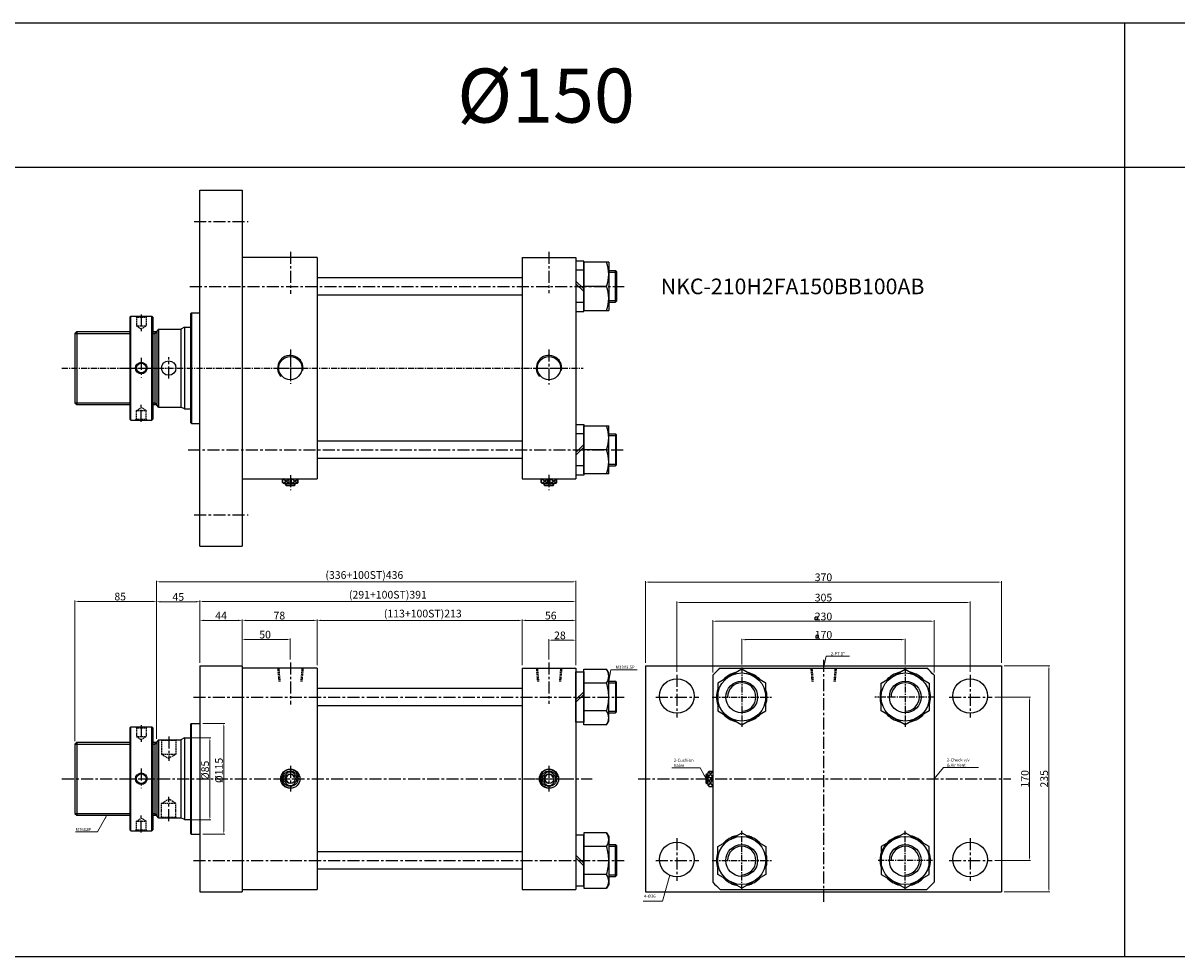
# Model space of a CAD drawing. Extents: x 1742 to 6571, y -6102 to 766.
# Drawn here: x 3084 to 4284, y -1220 to -249 of the extents above; entities that cross this region are included whole.
import ezdxf

# ---------------------------------------------------------------- set-up
doc = ezdxf.new("R2010")
doc.units = 0
doc.header["$LTSCALE"] = 5
doc.header["$MEASUREMENT"] = 0
doc.header["$PDMODE"] = 34
for name, pattern in [('CENTER', [2, 1.25, -0.25, 0.25, -0.25]), ('CENTERX2', [4, 2.5, -0.5, 0.5, -0.5]), ('HIDDEN', [0.375, 0.25, -0.125])]:
    doc.linetypes.add(name, pattern=pattern)
doc.layers.get('0').update_dxf_attribs({"linetype": 'CONTINUOUS'})
doc.layers.get('Defpoints').update_dxf_attribs({"linetype": 'CONTINUOUS'})
for name, color, linetype in [('CEN', 1, 'CENTERX2'), ('CENTER', 1, 'CENTER'), ('CL', 1, 'CENTER'), ('DIM', 3, 'CONTINUOUS'), ('HID', 2, 'HIDDEN'), ('ML', 3, 'CONTINUOUS'), ('PL', 4, 'CONTINUOUS')]:
    doc.layers.add(name, color=color, linetype=linetype)
doc.styles.add('GHS', font='romans', dxfattribs={"bigfont": 'ghs'})
doc.dimstyles.new('NKPT 1', dxfattribs={"dimtxt": 8, "dimasz": 4, "dimexe": 1, "dimexo": 3, "dimgap": 1, "dimtad": 1, "dimdsep": 46, "dimtxsty": 'Standard', "dimcen": 0, "dimclrd": 252, "dimclre": 252, "dimclrt": 4, "dimazin": 2, "dimtm": 1e-09, "dimtfac": 0.7, "dimtmove": 0, "dimatfit": 3, "dimfxl": 1, "dimtolj": 1, "dimlwd": 13, "dimlwe": 13, "dimarcsym": 1})

# ---------------------------------------------------------------- blocks, each defined once
blk = doc.blocks.new('*D142')
at = {"color": 252, "lineweight": 13}
for p, q in [((3311.5, -917.1), (3311.5, -889.2)), ((3315.5, -890.2), (3357.5, -890.2)), ((3361.5, -911.1), (3361.5, -889.2))]:
    blk.add_line(p, q, dxfattribs=at)
at = {"color": 252}
for points in [[(3315.5, -889.5), (3315.5, -890.9), (3311.5, -890.2)], [(3357.5, -889.5), (3357.5, -890.9), (3361.5, -890.2)]]:
    blk.add_solid(points, dxfattribs=at)
at = {"layer": 'Defpoints', "color": 0}
for p in [(3361.5, -890.2), (3311.5, -920.1), (3361.5, -914.1)]:
    blk.add_point(p, dxfattribs=at)
at = {"color": 4, "insert": (3335.3, -885.2), "char_height": 8, "attachment_point": 5}
blk.add_mtext('\\A1;50', dxfattribs=at)
blk = doc.blocks.new('*D143')
at = {"color": 252, "lineweight": 13}
for p, q in [((3630.5, -911.1), (3630.5, -890)), ((3634.5, -891), (3654.5, -891)), ((3658.5, -917.1), (3658.5, -890))]:
    blk.add_line(p, q, dxfattribs=at)
at = {"color": 252}
for points in [[(3634.5, -890.3), (3634.5, -891.6), (3630.5, -891)], [(3654.5, -890.3), (3654.5, -891.6), (3658.5, -891)]]:
    blk.add_solid(points, dxfattribs=at)
at = {"layer": 'Defpoints', "color": 0}
for p in [(3658.5, -891), (3630.5, -914.1), (3658.5, -920.1)]:
    blk.add_point(p, dxfattribs=at)
at = {"color": 4, "insert": (3641.9, -886), "char_height": 8, "attachment_point": 5}
blk.add_mtext('\\A1;28', dxfattribs=at)
blk = doc.blocks.new('*D144')
at = {"color": 252, "lineweight": 13}
for p, q in [((3311.5, -917.1), (3311.5, -869.4)), ((3315.5, -870.4), (3385.5, -870.4)), ((3389.5, -917.1), (3389.5, -869.4))]:
    blk.add_line(p, q, dxfattribs=at)
at = {"color": 252}
for points in [[(3315.5, -869.7), (3315.5, -871), (3311.5, -870.4)], [(3385.5, -869.7), (3385.5, -871), (3389.5, -870.4)]]:
    blk.add_solid(points, dxfattribs=at)
at = {"layer": 'Defpoints', "color": 0}
for p in [(3389.5, -870.4), (3311.5, -920.1), (3389.5, -920.1)]:
    blk.add_point(p, dxfattribs=at)
at = {"color": 4, "insert": (3350.1, -865.4), "char_height": 8, "attachment_point": 5}
blk.add_mtext('\\A1;78', dxfattribs=at)
blk = doc.blocks.new('*D145')
at = {"color": 252, "lineweight": 13}
for p, q in [((3389.5, -917.1), (3389.5, -869.4)), ((3393.5, -870.4), (3598.5, -870.4)), ((3602.5, -917.1), (3602.5, -869.4))]:
    blk.add_line(p, q, dxfattribs=at)
at = {"color": 252}
for points in [[(3393.5, -869.7), (3393.5, -871.1), (3389.5, -870.4)], [(3598.5, -869.7), (3598.5, -871.1), (3602.5, -870.4)]]:
    blk.add_solid(points, dxfattribs=at)
at = {"layer": 'Defpoints', "color": 0}
for p in [(3602.5, -870.4), (3389.5, -920.1), (3602.5, -920.1)]:
    blk.add_point(p, dxfattribs=at)
at = {"color": 4, "insert": (3499.3, -863.3), "char_height": 8, "attachment_point": 5}
blk.add_mtext('\\A1;(113+100ST)213', dxfattribs=at)
blk = doc.blocks.new('*D146')
at = {"color": 252, "lineweight": 13}
for p, q in [((3602.5, -917.1), (3602.5, -869.4)), ((3606.5, -870.4), (3654.5, -870.4)), ((3658.5, -917.1), (3658.5, -869.4))]:
    blk.add_line(p, q, dxfattribs=at)
at = {"color": 252}
for points in [[(3606.5, -869.7), (3606.5, -871.1), (3602.5, -870.4)], [(3654.5, -869.7), (3654.5, -871.1), (3658.5, -870.4)]]:
    blk.add_solid(points, dxfattribs=at)
at = {"layer": 'Defpoints', "color": 0}
for p in [(3658.5, -870.4), (3602.5, -920.1), (3658.5, -920.1)]:
    blk.add_point(p, dxfattribs=at)
at = {"color": 4, "insert": (3632.4, -865.4), "char_height": 8, "attachment_point": 5}
blk.add_mtext('\\A1;56', dxfattribs=at)
blk = doc.blocks.new('*D147')
at = {"color": 252, "lineweight": 13}
for p, q in [((3137.5, -996.1), (3137.5, -849.6)), ((3141.5, -850.6), (3218.5, -850.6)), ((3222.5, -993.6), (3222.5, -849.6))]:
    blk.add_line(p, q, dxfattribs=at)
at = {"color": 252}
for points in [[(3141.5, -850), (3141.5, -851.3), (3137.5, -850.6)], [(3218.5, -850), (3218.5, -851.3), (3222.5, -850.6)]]:
    blk.add_solid(points, dxfattribs=at)
at = {"layer": 'Defpoints', "color": 0}
for p in [(3222.5, -850.6), (3137.5, -999.1), (3222.5, -996.6)]:
    blk.add_point(p, dxfattribs=at)
at = {"color": 4, "insert": (3184.6, -845.6), "char_height": 8, "attachment_point": 5}
blk.add_mtext('\\A1;85', dxfattribs=at)
blk = doc.blocks.new('*D148')
at = {"color": 252, "lineweight": 13}
for p, q in [((3222.5, -993.6), (3222.5, -829.3)), ((3226.5, -830.3), (3654.5, -830.3)), ((3658.5, -917.1), (3658.5, -829.3))]:
    blk.add_line(p, q, dxfattribs=at)
at = {"color": 252}
for points in [[(3226.5, -829.6), (3226.5, -830.9), (3222.5, -830.3)], [(3654.5, -829.6), (3654.5, -830.9), (3658.5, -830.3)]]:
    blk.add_solid(points, dxfattribs=at)
at = {"layer": 'Defpoints', "color": 0}
for p in [(3658.5, -830.3), (3658.5, -920.1), (3222.5, -996.6)]:
    blk.add_point(p, dxfattribs=at)
at = {"color": 4, "insert": (3438.5, -823.2), "char_height": 8, "attachment_point": 5}
blk.add_mtext('\\A1;(336+100ST)436', dxfattribs=at)
blk = doc.blocks.new('*D149')
at = {"color": 252, "lineweight": 13}
for p, q in [((3254.5, -992.6), (3278.9, -992.6)), ((3277.9, -996.6), (3277.9, -1073.6)), ((3254.5, -1077.6), (3278.9, -1077.6))]:
    blk.add_line(p, q, dxfattribs=at)
at = {"color": 252}
for points in [[(3277.2, -996.6), (3278.5, -996.6), (3277.9, -992.6)], [(3277.2, -1073.6), (3278.5, -1073.6), (3277.9, -1077.6)]]:
    blk.add_solid(points, dxfattribs=at)
at = {"layer": 'Defpoints', "color": 0}
for p in [(3251.5, -992.6), (3251.5, -1077.6), (3277.9, -1077.6)]:
    blk.add_point(p, dxfattribs=at)
at = {"color": 4, "insert": (3272.9, -1026.4), "char_height": 8, "attachment_point": 5, "rotation": 90}
blk.add_mtext('\\A1;%%C85', dxfattribs=at)
blk = doc.blocks.new('*D150')
at = {"color": 252, "lineweight": 13}
for p, q in [((3267.5, -914.6), (3267.5, -849.7)), ((3654.5, -850.7), (3271.5, -850.7)), ((3658.5, -917.1), (3658.5, -849.7))]:
    blk.add_line(p, q, dxfattribs=at)
at = {"color": 252}
for points in [[(3271.5, -850.1), (3271.5, -851.4), (3267.5, -850.7)], [(3654.5, -850.1), (3654.5, -851.4), (3658.5, -850.7)]]:
    blk.add_solid(points, dxfattribs=at)
at = {"layer": 'Defpoints', "color": 0}
for p in [(3267.5, -850.7), (3267.5, -917.6), (3658.5, -920.1)]:
    blk.add_point(p, dxfattribs=at)
at = {"color": 4, "insert": (3463, -843.7), "char_height": 8, "attachment_point": 5}
blk.add_mtext('\\A1;(291+100ST)391', dxfattribs=at)
blk = doc.blocks.new('*D151')
at = {"color": 252, "lineweight": 13}
for p, q in [((3267.5, -914.6), (3267.5, -869.4)), ((3271.5, -870.4), (3307.5, -870.4)), ((3311.5, -914.6), (3311.5, -869.4))]:
    blk.add_line(p, q, dxfattribs=at)
at = {"color": 252}
for points in [[(3271.5, -869.7), (3271.5, -871.1), (3267.5, -870.4)], [(3307.5, -869.7), (3307.5, -871.1), (3311.5, -870.4)]]:
    blk.add_solid(points, dxfattribs=at)
at = {"layer": 'Defpoints', "color": 0}
for p in [(3311.5, -870.4), (3267.5, -917.6), (3311.5, -917.6)]:
    blk.add_point(p, dxfattribs=at)
at = {"color": 4, "insert": (3289.5, -865.4), "char_height": 8, "attachment_point": 5}
blk.add_mtext('\\A1;44', dxfattribs=at)
blk = doc.blocks.new('*D152')
at = {"color": 252, "lineweight": 13}
for p, q in [((3222.5, -993.6), (3222.5, -850)), ((3226.5, -851), (3263.5, -851)), ((3267.5, -914.6), (3267.5, -850))]:
    blk.add_line(p, q, dxfattribs=at)
at = {"color": 252}
for points in [[(3226.5, -850.3), (3226.5, -851.7), (3222.5, -851)], [(3263.5, -850.3), (3263.5, -851.7), (3267.5, -851)]]:
    blk.add_solid(points, dxfattribs=at)
at = {"layer": 'Defpoints', "color": 0}
for p in [(3267.5, -851), (3267.5, -917.6), (3222.5, -996.6)]:
    blk.add_point(p, dxfattribs=at)
at = {"color": 4, "insert": (3245, -846), "char_height": 8, "attachment_point": 5}
blk.add_mtext('\\A1;45', dxfattribs=at)
blk = doc.blocks.new('*D153')
at = {"color": 252, "lineweight": 13}
for p, q in [((3831, -916.2), (3831, -889.4)), ((3835, -890.4), (3997, -890.4)), ((4001, -916.2), (4001, -889.4))]:
    blk.add_line(p, q, dxfattribs=at)
at = {"color": 252}
for points in [[(3835, -889.8), (3835, -891.1), (3831, -890.4)], [(3997, -889.8), (3997, -891.1), (4001, -890.4)]]:
    blk.add_solid(points, dxfattribs=at)
at = {"layer": 'Defpoints', "color": 0}
for p in [(4001, -890.4), (3831, -919.2), (4001, -919.2)]:
    blk.add_point(p, dxfattribs=at)
at = {"color": 4, "insert": (3916, -885.4), "char_height": 8, "attachment_point": 5}
blk.add_mtext('\\A1;170', dxfattribs=at)
blk = doc.blocks.new('*D154')
at = {"color": 252, "lineweight": 13}
for p, q in [((3801, -924.4), (3801, -870.3)), ((3805, -871.3), (4027, -871.3)), ((4031, -924.4), (4031, -870.3))]:
    blk.add_line(p, q, dxfattribs=at)
at = {"color": 252}
for points in [[(3805, -870.6), (3805, -871.9), (3801, -871.3)], [(4027, -870.6), (4027, -871.9), (4031, -871.3)]]:
    blk.add_solid(points, dxfattribs=at)
at = {"layer": 'Defpoints', "color": 0}
for p in [(4031, -871.3), (3801, -927.4), (4031, -927.4)]:
    blk.add_point(p, dxfattribs=at)
at = {"color": 4, "insert": (3916, -866.3), "char_height": 8, "attachment_point": 5}
blk.add_mtext('\\A1;230', dxfattribs=at)
blk = doc.blocks.new('*D155')
at = {"color": 252, "lineweight": 13}
for p, q in [((3763.5, -923.9), (3763.5, -850.7)), ((3767.5, -851.7), (4064.5, -851.7)), ((4068.5, -923.9), (4068.5, -850.7))]:
    blk.add_line(p, q, dxfattribs=at)
at = {"color": 252}
for points in [[(3767.5, -851.1), (3767.5, -852.4), (3763.5, -851.7)], [(4064.5, -851.1), (4064.5, -852.4), (4068.5, -851.7)]]:
    blk.add_solid(points, dxfattribs=at)
at = {"layer": 'Defpoints', "color": 0}
for p in [(4068.5, -851.7), (3763.5, -926.9), (4068.5, -926.9)]:
    blk.add_point(p, dxfattribs=at)
at = {"color": 4, "insert": (3916, -846.7), "char_height": 8, "attachment_point": 5}
blk.add_mtext('\\A1;305', dxfattribs=at)
blk = doc.blocks.new('*D156')
at = {"color": 252, "lineweight": 13}
for p, q in [((3731, -914.6), (3731, -829.6)), ((3735, -830.6), (4097, -830.6)), ((4101, -914.6), (4101, -829.6))]:
    blk.add_line(p, q, dxfattribs=at)
at = {"color": 252}
for points in [[(3735, -829.9), (3735, -831.2), (3731, -830.6)], [(4097, -829.9), (4097, -831.2), (4101, -830.6)]]:
    blk.add_solid(points, dxfattribs=at)
at = {"layer": 'Defpoints', "color": 0}
for p in [(4101, -830.6), (3731, -917.6), (4101, -917.6)]:
    blk.add_point(p, dxfattribs=at)
at = {"color": 4, "insert": (3916, -825.6), "char_height": 8, "attachment_point": 5}
blk.add_mtext('\\A1;370', dxfattribs=at)
blk = doc.blocks.new('*D157')
at = {"color": 252, "lineweight": 13}
for p, q in [((4094.3, -950.1), (4131.4, -950.1)), ((4130.4, -954.1), (4130.4, -1116.1)), ((4094.3, -1120.1), (4131.4, -1120.1))]:
    blk.add_line(p, q, dxfattribs=at)
at = {"color": 252}
for points in [[(4129.7, -954.1), (4131, -954.1), (4130.4, -950.1)], [(4129.7, -1116.1), (4131, -1116.1), (4130.4, -1120.1)]]:
    blk.add_solid(points, dxfattribs=at)
at = {"layer": 'Defpoints', "color": 0}
for p in [(4091.3, -950.1), (4091.3, -1120.1), (4130.4, -1120.1)]:
    blk.add_point(p, dxfattribs=at)
at = {"color": 4, "insert": (4125.4, -1035.1), "char_height": 8, "attachment_point": 5, "rotation": 90}
blk.add_mtext('\\A1;170', dxfattribs=at)
blk = doc.blocks.new('*D158')
at = {"color": 252, "lineweight": 13}
for p, q in [((4104, -917.6), (4151.5, -917.6)), ((4150.5, -921.6), (4150.5, -1148.6)), ((4104, -1152.6), (4151.5, -1152.6))]:
    blk.add_line(p, q, dxfattribs=at)
at = {"color": 252}
for points in [[(4149.8, -921.6), (4151.1, -921.6), (4150.5, -917.6)], [(4149.8, -1148.6), (4151.1, -1148.6), (4150.5, -1152.6)]]:
    blk.add_solid(points, dxfattribs=at)
at = {"layer": 'Defpoints', "color": 0}
for p in [(4101, -917.6), (4101, -1152.6), (4150.5, -1152.6)]:
    blk.add_point(p, dxfattribs=at)
at = {"color": 4, "insert": (4145.5, -1035.1), "char_height": 8, "attachment_point": 5, "rotation": 90}
blk.add_mtext('\\A1;235', dxfattribs=at)
blk = doc.blocks.new('*D159')
at = {"color": 252, "lineweight": 13}
for p, q in [((3270.5, -977.6), (3293.3, -977.6)), ((3292.3, -981.6), (3292.3, -1088.6)), ((3270.5, -1092.6), (3293.3, -1092.6))]:
    blk.add_line(p, q, dxfattribs=at)
at = {"color": 252}
for points in [[(3291.7, -981.6), (3293, -981.6), (3292.3, -977.6)], [(3291.7, -1088.6), (3293, -1088.6), (3292.3, -1092.6)]]:
    blk.add_solid(points, dxfattribs=at)
at = {"layer": 'Defpoints', "color": 0}
for p in [(3267.5, -977.6), (3267.5, -1092.6), (3292.3, -1092.6)]:
    blk.add_point(p, dxfattribs=at)
at = {"color": 4, "insert": (3287.3, -1026.4), "char_height": 8, "attachment_point": 5, "rotation": 90}
blk.add_mtext('\\A1;%%c115', dxfattribs=at)

msp = doc.modelspace()

# ---------------------------------------------------------------- linework, layer by layer
for p, q in [((5398.558, -249.31), (1741.558, -249.31)), ((4229.558, -1220.31), (4229.558, -249.31)), ((5398.558, -399.31), (1741.558, -399.31)), ((5398.558, -1220.31), (1741.558, -1220.31)), ((5398.558, -1220.31), (1741.558, -1220.31))]:
    msp.add_line(p, q)
at = {"color": 3}
for p, q in [((3909.979, -867.195), (3907.479, -867.195)), ((3907.479, -869.695), (3907.479, -867.195)), ((3909.979, -869.695), (3907.479, -869.695)), ((3909.979, -869.695), (3909.979, -867.195)), ((3910.877, -886.271), (3908.377, -886.271)), ((3908.377, -888.771), (3908.377, -886.271)), ((3910.877, -888.771), (3910.877, -886.271)), ((3910.877, -888.771), (3908.377, -888.771))]:
    msp.add_line(p, q, dxfattribs=at)
at = {"layer": 'CEN'}
for p, q in [((3261.535, -455.542), (3317.535, -455.542)), ((3361.535, -487.042), (3361.535, -530.882)), ((3630.535, -487.042), (3630.535, -530.212)), ((3257.093, -523.042), (3708.735, -523.042)), ((3206.535, -552.298), (3206.535, -570.354)), ((3206.535, -597.532), (3206.535, -617.808)), ((3235.035, -619.044), (3235.035, -596.74)), ((3361.535, -588.755), (3361.535, -624.478)), ((3361.535, -594.755), (3361.535, -621.48)), ((3630.535, -588.755), (3630.535, -625.084)), ((3188.407, -608.042), (3223.683, -608.042)), ((3348.247, -608.042), (3374.822, -608.042)), ((3617.247, -608.042), (3643.822, -608.042)), ((3206.535, -663.786), (3206.535, -645.73)), ((3255.274, -693.042), (3708.735, -693.042)), ((3361.535, -719.311), (3361.535, -735.042)), ((3630.535, -719.194), (3630.535, -735.042)), ((3261.535, -760.542), (3317.535, -760.542)), ((3916.015, -911.374), (3916.015, -1162.897)), ((3361.535, -914.051), (3361.535, -957.891)), ((3630.535, -914.051), (3630.535, -957.22)), ((3763.515, -926.856), (3763.515, -971.276)), ((4068.515, -926.856), (4068.515, -971.276)), ((3260.945, -950.051), (3708.735, -950.051)), ((3741.57, -950.051), (3786.319, -950.051)), ((4046.57, -950.051), (4091.319, -950.051)), ((3206.535, -979.306), (3206.535, -997.363)), ((3235.035, -991.036), (3235.035, -1016.335)), ((3206.535, -1024.541), (3206.535, -1044.817)), ((3361.535, -1021.763), (3361.535, -1048.338)), ((3630.535, -1021.763), (3630.535, -1048.338)), ((3123.909, -1035.051), (3675.372, -1035.051)), ((3188.407, -1035.051), (3223.683, -1035.051)), ((3188.407, -1035.051), (3223.683, -1035.051)), ((3348.247, -1035.051), (3374.822, -1035.051)), ((3617.247, -1035.051), (3643.822, -1035.051)), ((3723.222, -1035.051), (4110.954, -1035.051)), ((3235.035, -1079.065), (3235.035, -1053.958)), ((3206.535, -1090.795), (3206.535, -1072.738)), ((3763.515, -1096.856), (3763.515, -1141.276)), ((4068.515, -1096.856), (4068.515, -1141.276)), ((3260.945, -1120.051), (3708.735, -1120.051)), ((3741.503, -1120.051), (3786.251, -1120.051)), ((4046.57, -1120.051), (4091.319, -1120.051))]:
    msp.add_line(p, q, dxfattribs=at)
at = {"layer": 'CENTER'}
msp.add_line((3123.909, -608.042), (3666.216, -608.042), dxfattribs=at)
at = {"layer": 'CL'}
for p, q in [((3831.015, -919.201), (3831.015, -980.901)), ((4001.015, -919.201), (4001.015, -980.901)), ((3800.165, -950.051), (3861.865, -950.051)), ((4031.011, -950.051), (3969.311, -950.051)), ((3831.015, -1150.901), (3831.015, -1089.201)), ((4001.015, -1150.901), (4001.015, -1089.201)), ((3800.165, -1120.051), (3861.865, -1120.051)), ((4029.265, -1120.051), (3972.765, -1120.051))]:
    msp.add_line(p, q, dxfattribs=at)
at = {"layer": 'DIM'}
for p, q in [((3137.535, -572.042), (3194.535, -572.042)), ((3218.535, -572.042), (3220.535, -572.042)), ((3220.535, -572.042), (3222.535, -570.887)), ((3137.535, -644.042), (3194.535, -644.042)), ((3218.535, -644.042), (3220.535, -644.042)), ((3220.535, -644.042), (3222.535, -645.197)), ((3137.535, -999.051), (3194.535, -999.051)), ((3218.535, -999.051), (3220.535, -999.051)), ((3220.535, -999.051), (3222.535, -997.896)), ((3137.535, -1071.051), (3194.535, -1071.051)), ((3218.535, -1071.051), (3220.535, -1071.051)), ((3220.535, -1071.051), (3222.535, -1072.205))]:
    msp.add_line(p, q, dxfattribs=at)
for centre in [(3361.535, -608.042), (3630.535, -608.042)]:
    msp.add_arc(centre, 13.22, 349.636932, 221.393791, dxfattribs=at)
at = {"layer": 'HID'}
for p, q in [((3201.535, -555.042), (3200.535, -554.042)), ((3201.535, -555.042), (3201.535, -564.042)), ((3201.535, -555.042), (3211.535, -555.042)), ((3211.535, -555.042), (3212.535, -554.042)), ((3211.535, -555.042), (3211.535, -564.042)), ((3201.535, -564.042), (3206.535, -567.208)), ((3201.535, -564.042), (3211.535, -564.042)), ((3206.535, -567.208), (3211.535, -564.042)), ((3201.535, -652.042), (3206.535, -648.876)), ((3201.535, -661.042), (3201.535, -652.042)), ((3201.535, -652.042), (3211.535, -652.042)), ((3206.535, -648.876), (3211.535, -652.042)), ((3211.535, -661.042), (3211.535, -652.042)), ((3201.535, -661.042), (3200.535, -662.042)), ((3201.535, -661.042), (3211.535, -661.042)), ((3211.535, -661.042), (3212.535, -662.042)), ((3348.315, -920.059), (3349.539, -934.051)), ((3349.476, -920.051), (3350.701, -934.051)), ((3373.593, -920.051), (3372.369, -934.051)), ((3374.755, -920.059), (3373.531, -934.051)), ((3617.315, -920.059), (3618.539, -934.051)), ((3618.476, -920.051), (3619.701, -934.051)), ((3642.593, -920.051), (3641.369, -934.051)), ((3643.755, -920.059), (3642.531, -934.051)), ((3902.795, -920.059), (3904.019, -934.051)), ((3903.956, -920.051), (3905.181, -934.051)), ((3928.073, -920.051), (3926.849, -934.051)), ((3929.235, -920.059), (3928.011, -934.051)), ((3201.535, -982.051), (3200.535, -981.051)), ((3201.535, -982.051), (3201.535, -991.051)), ((3201.535, -982.051), (3211.535, -982.051)), ((3211.535, -982.051), (3212.535, -981.051)), ((3211.535, -982.051), (3211.535, -991.051)), ((3201.535, -991.051), (3206.535, -994.217)), ((3201.535, -991.051), (3211.535, -991.051)), ((3206.535, -994.217), (3211.535, -991.051)), ((3227.035, -994.551), (3227.535, -995.051)), ((3227.535, -995.051), (3227.535, -1009.551)), ((3227.535, -995.051), (3242.535, -995.051)), ((3243.035, -994.551), (3242.535, -995.051)), ((3242.535, -995.051), (3242.535, -1009.551)), ((3227.535, -1009.551), (3242.535, -1009.551)), ((3227.535, -1009.551), (3235.035, -1013.881)), ((3242.535, -1009.551), (3235.035, -1013.881)), ((3227.535, -1060.551), (3235.035, -1056.22)), ((3227.535, -1060.551), (3242.535, -1060.551)), ((3227.535, -1075.051), (3227.535, -1060.551)), ((3242.535, -1060.551), (3235.035, -1056.22)), ((3242.535, -1075.051), (3242.535, -1060.551)), ((3201.535, -1079.051), (3206.535, -1075.884)), ((3201.535, -1088.051), (3201.535, -1079.051)), ((3201.535, -1079.051), (3211.535, -1079.051)), ((3206.535, -1075.884), (3211.535, -1079.051)), ((3211.535, -1088.051), (3211.535, -1079.051)), ((3227.035, -1075.551), (3227.535, -1075.051)), ((3227.535, -1075.051), (3242.535, -1075.051)), ((3243.035, -1075.551), (3242.535, -1075.051)), ((3201.535, -1088.051), (3200.535, -1089.051)), ((3201.535, -1088.051), (3211.535, -1088.051)), ((3211.535, -1088.051), (3212.535, -1089.051))]:
    msp.add_line(p, q, dxfattribs=at)
at = {"layer": 'ML'}
for p, q in [((3267.535, -423.042), (3311.535, -423.042)), ((3267.535, -793.042), (3267.535, -423.042)), ((3311.535, -423.042), (3311.535, -793.042)), ((3389.535, -493.042), (3311.535, -493.042)), ((3389.535, -493.042), (3389.535, -723.042)), ((3602.535, -493.042), (3658.535, -493.042)), ((3602.535, -493.042), (3602.535, -723.042)), ((3658.535, -493.042), (3658.535, -723.042)), ((3666.735, -496.792), (3658.535, -496.792)), ((3666.735, -549.292), (3666.735, -496.792)), ((3692.735, -498.042), (3666.735, -498.042)), ((3666.735, -498.042), (3666.735, -548.042)), ((3692.735, -498.042), (3692.735, -548.042)), ((3602.535, -514.112), (3389.535, -514.112)), ((3666.735, -506.292), (3658.535, -506.292)), ((3692.735, -506.542), (3699.735, -506.542)), ((3700.735, -507.542), (3699.735, -506.542)), ((3699.735, -539.542), (3699.735, -506.542)), ((3700.735, -507.542), (3700.735, -538.542)), ((3666.735, -525.775), (3658.535, -517.575)), ((3666.735, -528.509), (3658.535, -520.309)), ((3690.5, -523.042), (3666.735, -523.042)), ((3602.535, -532.112), (3389.535, -532.112)), ((3666.735, -539.792), (3658.535, -539.792)), ((3692.735, -539.542), (3699.735, -539.542)), ((3700.735, -538.542), (3699.735, -539.542)), ((3258.63, -550.542), (3257.63, -551.542)), ((3257.63, -551.542), (3257.63, -664.542)), ((3258.63, -550.542), (3267.63, -550.542)), ((3258.63, -550.542), (3258.63, -665.542)), ((3658.535, -549.292), (3666.735, -549.292)), ((3666.735, -548.042), (3692.735, -548.042)), ((3195.535, -554.042), (3194.535, -555.042)), ((3194.535, -555.042), (3194.535, -661.042)), ((3195.535, -662.042), (3195.535, -554.042)), ((3195.535, -554.042), (3217.535, -554.042)), ((3217.535, -662.042), (3217.535, -554.042)), ((3217.535, -554.042), (3218.535, -555.042)), ((3218.535, -555.042), (3218.535, -661.042)), ((3139.535, -570.042), (3137.535, -572.042)), ((3137.535, -572.042), (3137.535, -644.042)), ((3139.535, -570.042), (3194.535, -570.042)), ((3139.535, -570.042), (3139.535, -646.042)), ((3218.535, -570.042), (3222.535, -570.042)), ((3220.535, -570.042), (3220.535, -646.042)), ((3224.535, -567.542), (3222.535, -569.542)), ((3222.535, -569.542), (3222.535, -646.542)), ((3224.535, -567.542), (3247.535, -567.542)), ((3224.535, -567.542), (3224.535, -648.542)), ((3251.535, -565.542), (3247.535, -567.542)), ((3247.535, -567.542), (3247.535, -648.542)), ((3251.535, -565.542), (3257.63, -565.542)), ((3251.535, -565.542), (3251.535, -650.542)), ((3137.535, -644.042), (3139.535, -646.042)), ((3139.535, -646.042), (3194.535, -646.042)), ((3218.535, -646.042), (3222.535, -646.042)), ((3222.535, -646.542), (3224.535, -648.542)), ((3224.535, -648.542), (3222.535, -646.542)), ((3224.535, -648.542), (3247.535, -648.542)), ((3251.535, -650.542), (3247.535, -648.542)), ((3251.535, -650.542), (3257.63, -650.542)), ((3195.535, -662.042), (3194.535, -661.042)), ((3195.535, -662.042), (3217.535, -662.042)), ((3217.535, -662.042), (3218.535, -661.042)), ((3257.63, -664.542), (3258.63, -665.542)), ((3258.63, -665.542), (3267.63, -665.542)), ((3658.535, -666.792), (3666.735, -666.792)), ((3666.735, -666.792), (3666.735, -719.292)), ((3666.735, -718.042), (3666.735, -668.042)), ((3666.735, -668.042), (3692.735, -668.042)), ((3692.735, -718.042), (3692.735, -668.042)), ((3666.735, -676.292), (3658.535, -676.292)), ((3692.735, -676.542), (3699.735, -676.542)), ((3700.735, -677.542), (3699.735, -676.542)), ((3699.735, -676.542), (3699.735, -709.542)), ((3700.735, -708.542), (3700.735, -677.542)), ((3602.535, -684.042), (3389.535, -684.042)), ((3666.735, -687.575), (3658.535, -695.775)), ((3666.735, -690.309), (3658.535, -698.509)), ((3690.5, -693.042), (3666.735, -693.042)), ((3602.535, -702.042), (3389.535, -702.042)), ((3666.735, -709.792), (3658.535, -709.792)), ((3666.735, -719.292), (3658.535, -719.292)), ((3692.735, -718.042), (3666.735, -718.042)), ((3692.735, -709.542), (3699.735, -709.542)), ((3700.735, -708.542), (3699.735, -709.542)), ((3311.535, -723.042), (3389.535, -723.042)), ((3602.535, -723.042), (3658.535, -723.042)), ((3267.535, -793.042), (3311.535, -793.042)), ((3267.535, -917.551), (3311.535, -917.551)), ((3267.535, -917.551), (3267.535, -1152.551)), ((3311.535, -917.551), (3311.535, -1152.551)), ((3389.535, -920.051), (3311.535, -920.051)), ((3389.535, -920.051), (3389.535, -1150.051)), ((3602.535, -920.051), (3658.535, -920.051)), ((3602.535, -920.051), (3602.535, -1150.051)), ((3658.535, -920.051), (3658.535, -1150.051)), ((3658.535, -976.301), (3658.535, -923.801)), ((3658.535, -923.801), (3666.735, -923.801)), ((3666.735, -978.919), (3666.735, -921.183)), ((3666.735, -921.183), (3690.5, -921.183)), ((3666.735, -923.801), (3666.735, -976.301)), ((3692.735, -925.051), (3690.5, -921.183)), ((3731.015, -917.551), (4101.015, -917.551)), ((3731.015, -917.551), (3731.015, -1152.551)), ((3831.015, -921.183), (3806.015, -935.616)), ((3808.399, -920.051), (4023.631, -920.051)), ((3856.015, -935.616), (3831.015, -921.183)), ((3976.015, -935.616), (4001.015, -921.183)), ((4001.015, -921.183), (4026.015, -935.616)), ((4101.015, -917.551), (4101.015, -1152.551)), ((3690.5, -935.616), (3666.735, -935.616)), ((3692.735, -975.051), (3692.735, -925.051)), ((3692.735, -933.551), (3699.735, -933.551)), ((3700.735, -934.551), (3699.735, -933.551)), ((3699.735, -933.551), (3699.735, -966.551)), ((3700.735, -965.551), (3700.735, -934.551)), ((3801.015, -927.434), (3801.015, -1142.667)), ((3806.015, -935.616), (3806.015, -964.486)), ((3856.015, -964.486), (3856.015, -935.616)), ((3976.015, -964.486), (3976.015, -935.616)), ((4026.015, -935.616), (4026.015, -964.486)), ((4031.015, -927.434), (4031.015, -1142.667)), ((3602.535, -941.121), (3389.535, -941.121)), ((3666.735, -944.584), (3658.535, -952.784)), ((3666.735, -947.317), (3658.535, -955.517)), ((3602.535, -959.121), (3389.535, -959.121)), ((3690.5, -964.486), (3666.735, -964.486)), ((3692.735, -966.551), (3699.735, -966.551)), ((3700.735, -965.551), (3699.735, -966.551)), ((3806.015, -964.486), (3831.015, -978.919)), ((3831.015, -978.919), (3856.015, -964.486)), ((4001.015, -978.919), (3976.015, -964.486)), ((4026.015, -964.486), (4001.015, -978.919)), ((3195.535, -981.051), (3194.535, -982.051)), ((3194.535, -982.051), (3194.535, -1088.051)), ((3195.535, -1089.051), (3195.535, -981.051)), ((3195.535, -981.051), (3217.535, -981.051)), ((3217.535, -1089.051), (3217.535, -981.051)), ((3217.535, -981.051), (3218.535, -982.051)), ((3218.535, -982.051), (3218.535, -1088.051)), ((3258.535, -977.551), (3257.535, -978.551)), ((3257.535, -978.551), (3257.535, -1091.551)), ((3258.535, -977.551), (3267.535, -977.551)), ((3258.535, -977.551), (3258.535, -1092.551)), ((3666.735, -976.301), (3658.535, -976.301)), ((3690.5, -978.919), (3666.735, -978.919)), ((3690.5, -978.919), (3692.735, -975.051)), ((3224.535, -994.551), (3222.535, -996.551)), ((3224.535, -994.551), (3247.535, -994.551)), ((3224.535, -994.551), (3224.535, -1075.551)), ((3251.535, -992.551), (3247.535, -994.551)), ((3247.535, -994.551), (3247.535, -1075.551)), ((3251.535, -992.551), (3257.535, -992.551)), ((3251.535, -992.551), (3251.535, -1077.551)), ((3139.535, -997.051), (3137.535, -999.051)), ((3137.535, -999.051), (3137.535, -1071.051)), ((3139.535, -997.051), (3194.535, -997.051)), ((3139.535, -997.051), (3139.535, -1073.051)), ((3218.535, -997.051), (3222.535, -997.051)), ((3220.535, -997.051), (3220.535, -1073.051)), ((3222.535, -996.551), (3222.535, -1073.551)), ((3137.535, -1071.051), (3139.535, -1073.051)), ((3139.535, -1073.051), (3194.535, -1073.051)), ((3218.535, -1073.051), (3222.535, -1073.051)), ((3222.535, -1073.551), (3224.535, -1075.551)), ((3224.535, -1075.551), (3222.535, -1073.551)), ((3224.535, -1075.551), (3247.535, -1075.551)), ((3251.535, -1077.551), (3247.535, -1075.551)), ((3251.535, -1077.551), (3257.535, -1077.551)), ((3195.535, -1089.051), (3194.535, -1088.051)), ((3195.535, -1089.051), (3217.535, -1089.051)), ((3217.535, -1089.051), (3218.535, -1088.051)), ((3257.535, -1091.551), (3258.535, -1092.551)), ((3690.5, -1091.183), (3666.735, -1091.183)), ((3666.735, -1091.183), (3666.735, -1148.919)), ((3690.5, -1091.183), (3692.735, -1095.051)), ((3806.015, -1105.616), (3831.015, -1091.183)), ((3831.015, -1091.183), (3856.015, -1105.616)), ((4001.015, -1091.183), (3976.015, -1105.616)), ((4026.015, -1105.616), (4001.015, -1091.183)), ((3258.535, -1092.551), (3267.535, -1092.551)), ((3666.735, -1093.801), (3658.535, -1093.801)), ((3658.535, -1093.801), (3658.535, -1146.301)), ((3666.735, -1146.301), (3666.735, -1093.801)), ((3692.735, -1095.051), (3692.735, -1145.051)), ((3692.735, -1103.551), (3699.735, -1103.551)), ((3700.735, -1104.551), (3699.735, -1103.551)), ((3699.735, -1136.551), (3699.735, -1103.551)), ((3602.535, -1111.051), (3389.535, -1111.051)), ((3666.735, -1122.784), (3658.535, -1114.584)), ((3690.5, -1105.616), (3666.735, -1105.616)), ((3700.735, -1104.551), (3700.735, -1135.551)), ((3806.015, -1134.486), (3806.015, -1105.616)), ((3856.015, -1105.616), (3856.015, -1134.486)), ((3976.015, -1105.616), (3976.015, -1134.486)), ((4026.015, -1134.486), (4026.015, -1105.616)), ((3666.735, -1125.517), (3658.535, -1117.317)), ((3602.535, -1129.051), (3389.535, -1129.051)), ((3690.5, -1134.486), (3666.735, -1134.486)), ((3692.735, -1136.551), (3699.735, -1136.551)), ((3700.735, -1135.551), (3699.735, -1136.551)), ((3831.015, -1148.919), (3806.015, -1134.486)), ((3856.015, -1134.486), (3831.015, -1148.919)), ((3976.015, -1134.486), (4001.015, -1148.919)), ((4001.015, -1148.919), (4026.015, -1134.486)), ((3311.535, -1150.051), (3389.535, -1150.051)), ((3602.535, -1150.051), (3658.535, -1150.051)), ((3658.535, -1146.301), (3666.735, -1146.301)), ((3666.735, -1148.919), (3690.5, -1148.919)), ((3692.735, -1145.051), (3690.5, -1148.919)), ((3808.399, -1150.051), (4023.631, -1150.051)), ((3267.535, -1152.551), (3311.535, -1152.551)), ((3731.015, -1152.551), (4101.015, -1152.551))]:
    msp.add_line(p, q, dxfattribs=at)
at = {"layer": 'ML', "color": 2}
for p, q in [((3692.735, -508.292), (3700.735, -508.292)), ((3692.735, -537.792), (3700.735, -537.792)), ((3692.735, -678.292), (3700.735, -678.292)), ((3692.735, -707.792), (3700.735, -707.792)), ((3360.236, -728.042), (3353.641, -723.042)), ((3354.149, -727.657), (3360.236, -723.042)), ((3357.035, -730.042), (3357.035, -728.042)), ((3362.833, -728.042), (3369.429, -723.042)), ((3368.92, -727.657), (3362.833, -723.042)), ((3366.035, -730.042), (3366.035, -728.042)), ((3629.236, -728.042), (3622.641, -723.042)), ((3623.149, -727.657), (3629.236, -723.042)), ((3626.035, -730.042), (3626.035, -728.042)), ((3631.833, -728.042), (3638.429, -723.042)), ((3637.92, -727.657), (3631.833, -723.042)), ((3635.035, -730.042), (3635.035, -728.042)), ((3692.735, -935.301), (3700.735, -935.301)), ((3692.735, -964.801), (3700.735, -964.801)), ((3794.015, -1030.551), (3796.015, -1030.551)), ((3796.015, -1033.752), (3801.015, -1027.157)), ((3796.4, -1027.665), (3801.015, -1033.752)), ((3794.015, -1039.551), (3796.015, -1039.551)), ((3796.015, -1036.349), (3801.015, -1042.944)), ((3796.4, -1042.436), (3801.015, -1036.349)), ((3692.735, -1105.301), (3700.735, -1105.301)), ((3692.735, -1134.801), (3700.735, -1134.801))]:
    msp.add_line(p, q, dxfattribs=at)
at = {"layer": 'ML', "color": 4}
for p, q in [((3353.535, -727.042), (3353.535, -723.042)), ((3354.535, -728.042), (3353.535, -727.042)), ((3353.641, -727.148), (3353.641, -723.042)), ((3368.535, -728.042), (3354.535, -728.042)), ((3356.535, -729.542), (3356.535, -728.042)), ((3356.535, -729.542), (3366.535, -729.542)), ((3357.035, -730.042), (3356.535, -729.542)), ((3357.035, -730.042), (3366.035, -730.042)), ((3366.035, -730.042), (3357.035, -730.042)), ((3360.236, -728.042), (3360.236, -723.042)), ((3362.833, -728.042), (3362.833, -723.042)), ((3366.035, -730.042), (3366.535, -729.542)), ((3366.535, -729.542), (3366.535, -728.042)), ((3368.535, -728.042), (3369.535, -727.042)), ((3369.429, -727.148), (3369.429, -723.042)), ((3369.535, -727.042), (3369.535, -723.042)), ((3369.535, -727.042), (3369.535, -723.042)), ((3622.535, -727.042), (3622.535, -723.042)), ((3623.535, -728.042), (3622.535, -727.042)), ((3622.641, -727.148), (3622.641, -723.042)), ((3637.535, -728.042), (3623.535, -728.042)), ((3625.535, -729.542), (3625.535, -728.042)), ((3625.535, -729.542), (3635.535, -729.542)), ((3626.035, -730.042), (3625.535, -729.542)), ((3626.035, -730.042), (3635.035, -730.042)), ((3635.035, -730.042), (3626.035, -730.042)), ((3629.236, -728.042), (3629.236, -723.042)), ((3631.833, -728.042), (3631.833, -723.042)), ((3635.035, -730.042), (3635.535, -729.542)), ((3635.535, -729.542), (3635.535, -728.042)), ((3637.535, -728.042), (3638.535, -727.042)), ((3638.429, -727.148), (3638.429, -723.042)), ((3638.535, -727.042), (3638.535, -723.042)), ((3638.535, -727.042), (3638.535, -723.042)), ((3353.641, -1033.752), (3360.236, -1027.157)), ((3362.833, -1027.157), (3369.429, -1033.752)), ((3622.641, -1033.752), (3629.236, -1027.157)), ((3631.833, -1027.157), (3638.429, -1033.752)), ((3794.015, -1030.551), (3794.515, -1030.051)), ((3794.015, -1030.551), (3794.015, -1039.551)), ((3794.015, -1039.551), (3794.015, -1030.551)), ((3794.515, -1030.051), (3796.015, -1030.051)), ((3794.515, -1030.051), (3794.515, -1040.051)), ((3796.015, -1028.051), (3797.015, -1027.051)), ((3796.015, -1042.051), (3796.015, -1028.051)), ((3796.909, -1027.157), (3801.015, -1027.157)), ((3797.015, -1027.051), (3801.015, -1027.051)), ((3360.236, -1042.944), (3353.641, -1036.349)), ((3369.429, -1036.349), (3362.833, -1042.944)), ((3629.236, -1042.944), (3622.641, -1036.349)), ((3638.429, -1036.349), (3631.833, -1042.944)), ((3794.015, -1039.551), (3794.515, -1040.051)), ((3794.515, -1040.051), (3796.015, -1040.051)), ((3796.015, -1033.752), (3801.015, -1033.752)), ((3796.015, -1036.349), (3801.015, -1036.349)), ((3796.015, -1042.051), (3797.015, -1043.051)), ((3796.909, -1042.944), (3801.015, -1042.944)), ((3797.015, -1043.051), (3801.015, -1043.051)), ((3797.015, -1043.051), (3801.015, -1043.051))]:
    msp.add_line(p, q, dxfattribs=at)
at = {"layer": 'ML'}
for centre, radius in [((3361.535, -608.042), 12.058), ((3630.535, -608.042), 12.058), ((3206.535, -608.042), 6), ((3206.535, -608.042), 5), ((3206.535, -608.042), 5), ((3235.035, -608.042), 7.5), ((3763.515, -948.991), 18), ((3831.015, -950.051), 25), ((3831.015, -950.051), 16.5), ((4001.015, -950.051), 25), ((4001.015, -950.051), 16.5), ((4068.515, -948.991), 18), ((3206.535, -1035.051), 6), ((3206.535, -1035.051), 5), ((3206.535, -1035.051), 5), ((3763.515, -1118.991), 18), ((3831.015, -1120.051), 25), ((3831.015, -1120.051), 16.5), ((4001.015, -1120.051), 25), ((4001.015, -1120.051), 16.5), ((4068.515, -1118.991), 18)]:
    msp.add_circle(centre, radius, dxfattribs=at)
at = {"layer": 'ML', "color": 4}
for centre, radius in [((3361.535, -1035.051), 10), ((3361.535, -1035.051), 8), ((3361.535, -1035.051), 5), ((3630.535, -1035.051), 10), ((3630.535, -1035.051), 8), ((3630.535, -1035.051), 5)]:
    msp.add_circle(centre, radius, dxfattribs=at)
at = {"layer": 'ML'}
for centre, radius, start, end in [((3656.655, -510.542), 36.08, 339.729716, 20.270284), ((3656.655, -535.542), 36.08, 339.729716, 20.270284), ((3656.655, -680.542), 36.08, 339.729716, 20.270284), ((3656.655, -705.542), 36.08, 339.729716, 20.270284), ((3679.965, -928.399), 12.77, 325.591014, 34.408987), ((3916.015, -1035.051), 157.5, 133.100297, 136.899703), ((3916.015, -1035.051), 157.5, 43.100297, 46.899703), ((3642.736, -950.4), 50, 0.400194, 17.198596), ((3831.015, -950.051), 26.25, 102.251272, 137.746127), ((3831.015, -950.051), 26.25, 42.253873, 77.748728), ((4001.015, -950.051), 26.25, 102.251272, 137.746127), ((4001.015, -950.051), 26.25, 42.253873, 77.748728), ((3831.015, -950.051), 26.25, 162.24721, 197.75279), ((3831.015, -950.051), 26.25, 342.24721, 17.75279), ((4001.015, -950.051), 26.25, 162.24721, 197.75279), ((4001.015, -950.051), 26.25, 342.24721, 17.75279), ((3642.736, -949.701), 50, 342.801404, 359.599806), ((3679.965, -971.702), 12.77, 325.591014, 34.408986), ((3831.015, -950.051), 26.25, 222.253873, 257.748728), ((3831.015, -950.051), 26.25, 282.251272, 317.746127), ((4001.015, -950.051), 26.25, 222.253873, 257.748728), ((4001.015, -950.051), 26.25, 282.251272, 317.746127), ((3679.965, -1098.399), 12.77, 325.591014, 34.408986), ((3831.015, -1120.051), 26.25, 102.251272, 137.746127), ((3831.015, -1120.051), 26.25, 42.253873, 77.748728), ((4001.015, -1120.051), 26.25, 102.251272, 197.75279), ((4001.015, -1120.051), 26.25, 42.253873, 77.748728), ((3642.736, -1120.4), 50, 0.400194, 17.198596), ((3831.015, -1120.051), 26.25, 162.24721, 197.75279), ((3831.015, -1120.051), 26.25, 342.24721, 17.75279), ((4001.015, -1120.051), 26.25, 342.24721, 17.75279), ((3642.736, -1119.701), 50, 342.801404, 359.599806), ((3679.965, -1141.702), 12.77, 325.591013, 34.408986), ((3831.015, -1120.051), 26.25, 222.253873, 257.748728), ((3831.015, -1120.051), 26.25, 282.251272, 317.746127), ((4001.015, -1120.051), 26.25, 222.253873, 257.748728), ((4001.015, -1120.051), 26.25, 282.251272, 317.746127), ((3916.015, -1035.051), 157.5, 223.100297, 226.899703), ((3916.015, -1035.051), 157.5, 313.100297, 316.899703)]:
    msp.add_arc(centre, radius, start, end, dxfattribs=at)
at = {"layer": 'ML', "color": 2}
for centre, radius, start, end in [((3831.015, -950.051), 14.75, 270, 180), ((4001.015, -950.051), 14.75, 270, 180), ((3361.535, -1035.051), 9.5, 9.103197, 282.503469), ((3361.535, -1035.051), 4.5, 18.269559, 288.250629), ((3630.535, -1035.051), 9.5, 9.103197, 282.503469), ((3630.535, -1035.051), 4.5, 18.269559, 288.250629), ((3831.015, -1120.051), 14.75, 270, 180), ((4001.015, -1120.051), 14.75, 270, 180)]:
    msp.add_arc(centre, radius, start, end, dxfattribs=at)
at = {"layer": 'ML', "color": 4}
for centre, start, end in [((3361.535, -1035.051), 66.786789, 113.213211), ((3630.535, -1035.051), 66.786789, 113.213211), ((3361.535, -1035.051), 156.786789, 203.213211), ((3361.535, -1035.051), 246.786789, 293.213211), ((3361.535, -1035.051), 336.786789, 23.213211), ((3630.535, -1035.051), 156.786789, 203.213211), ((3630.535, -1035.051), 246.786789, 293.213211), ((3630.535, -1035.051), 336.786789, 23.213211)]:
    msp.add_arc(centre, 7, start, end, dxfattribs=at)

# ---------------------------------------------------------------- texts
at = {"color": 4, "char_height": 3.2, "attachment_point": 7}
for s, insert in [('\\A1;2-PT 1"', (3923.665, -906.602)), ('\\A1;M33X3.5P', (3699.8, -920.739)), ('\\A1;2-Cushion\\PValve', (3760.38, -1022.745)), ('\\A1;2-Check v/v\\P& Air Vent', (4044.309, -1022.422)), ('\\A1;M76X2P', (3138.17, -1089.365)), ('\\A1;4-{\\Fromans,fhg|c129;%%C}36', (3729.353, -1158.779))]:
    msp.add_mtext(s, dxfattribs=dict(at, insert=insert))
at = {"layer": 'ML', "color": 7, "style": 'GHS'}
msp.add_text('%%C150', height=56.25, dxfattribs=at).set_placement((3535.148, -352.819))
at = {"layer": 'PL', "style": 'GHS'}
msp.add_text('NKC-210H2FA150BB100AB', height=16.25, dxfattribs=at).set_placement((3746.735, -531.25))

# ---------------------------------------------------------------- dimensions: what is measured, and where the dimension line sits
for base, p1, p2, text, picture, middle in [((3658.535, -830.268), (3222.535, -996.551), (3658.535, -920.051), '(336+100ST)<>', '*D148', (3438.476, -830.268)), ((3602.535, -870.415), (3389.535, -920.051), (3602.535, -920.051), '(113+100ST)<>', '*D145', (3499.252, -870.415))]:
    dim = msp.add_linear_dim(base=base, p1=p1, p2=p2, text=text, dimstyle='NKPT 1')
    dim.commit()
    dim.dimension.update_dxf_attribs({"geometry": picture, "text_midpoint": middle, "dimtype": 160})
for base, p1, p2, picture, middle in [((4101.015, -830.569), (3731.015, -917.551), (4101.015, -917.551), '*D156', (3916.015, -825.569)), ((3267.535, -850.996), (3222.535, -996.551), (3267.535, -917.551), '*D152', (3245.035, -845.996)), ((4068.515, -851.729), (3763.515, -926.856), (4068.515, -926.856), '*D155', (3916.015, -846.729)), ((3311.535, -870.397), (3267.535, -917.551), (3311.535, -917.551), '*D151', (3289.535, -865.397)), ((4031.015, -871.274), (3801.015, -927.434), (4031.015, -927.434), '*D154', (3916.015, -866.274)), ((4001.015, -890.429), (3831.015, -919.201), (4001.015, -919.201), '*D153', (3916.015, -885.429))]:
    dim = msp.add_linear_dim(base=base, p1=p1, p2=p2, dimstyle='NKPT 1')
    dim.commit()
    dim.dimension.update_dxf_attribs({"geometry": picture, "text_midpoint": middle})
dim = msp.add_linear_dim(base=(3267.535, -850.749), p1=(3658.535, -920.051), p2=(3267.535, -917.551), text='(291+100ST)<>', dimstyle='NKPT 1')
dim.commit()
dim.dimension.update_dxf_attribs({"geometry": '*D150', "text_midpoint": (3463.035, -843.654)})
for base, p1, p2, picture, middle in [((3222.535, -850.636), (3137.535, -999.051), (3222.535, -996.551), '*D147', (3184.572, -850.636)), ((3389.535, -870.382), (3311.535, -920.051), (3389.535, -920.051), '*D144', (3350.063, -870.382)), ((3658.535, -870.415), (3602.535, -920.051), (3658.535, -920.051), '*D146', (3632.417, -870.415)), ((3361.535, -890.2), (3311.535, -920.051), (3361.535, -914.051), '*D142', (3335.291, -890.2)), ((3658.535, -890.958), (3630.535, -914.051), (3658.535, -920.051), '*D143', (3641.873, -890.958))]:
    dim = msp.add_linear_dim(base=base, p1=p1, p2=p2, dimstyle='NKPT 1')
    dim.commit()
    dim.dimension.update_dxf_attribs({"geometry": picture, "text_midpoint": middle, "dimtype": 160})
for base, p1, p2, picture, middle in [((4150.474, -1152.551), (4101.015, -917.551), (4101.015, -1152.551), '*D158', (4145.474, -1035.051)), ((4130.354, -1120.051), (4091.319, -950.051), (4091.319, -1120.051), '*D157', (4125.354, -1035.051))]:
    dim = msp.add_linear_dim(base=base, p1=p1, p2=p2, angle=90, dimstyle='NKPT 1')
    dim.commit()
    dim.dimension.update_dxf_attribs({"geometry": picture, "text_midpoint": middle})
for base, p1, p2, text, picture, middle in [((3292.349, -1092.551), (3267.535, -977.551), (3267.535, -1092.551), '%%c115', '*D159', (3292.349, -1026.374)), ((3277.882, -1077.551), (3251.535, -992.551), (3251.535, -1077.551), '%%C<>', '*D149', (3277.882, -1026.374))]:
    dim = msp.add_linear_dim(base=base, p1=p1, p2=p2, angle=90, text=text, dimstyle='NKPT 1')
    dim.commit()
    dim.dimension.update_dxf_attribs({"geometry": picture, "text_midpoint": middle, "dimtype": 160})

# ---------------------------------------------------------------- leaders
at = {"annotation_type": 0, "has_hookline": 1}
for points, hookline_direction, text_width in [([(3915.999, -920.007), (3918.665, -907.602), (3922.665, -907.602)], 0, 19.505), ([(3692.734, -933.543), (3694.8, -921.739), (3698.8, -921.739)], 0, 22.552), ([(3794.005, -1035.032), (3787.606, -1023.757), (3783.606, -1023.757)], 1, 24.381), ([(4031.014, -1035.043), (4040.662, -1023.434), (4044.662, -1023.434)], 0, 31.695), ([(3170.857, -1073.043), (3161.151, -1090.365), (3157.151, -1090.365)], 1, 17.981), ([(3756.15, -1135.415), (3748.509, -1162.312), (3744.509, -1162.312)], 1, 14.933)]:
    msp.add_leader(points, dimstyle='NKPT 1', dxfattribs=dict(at, hookline_direction=hookline_direction, text_width=text_width))

doc.saveas('drawing.dxf')
